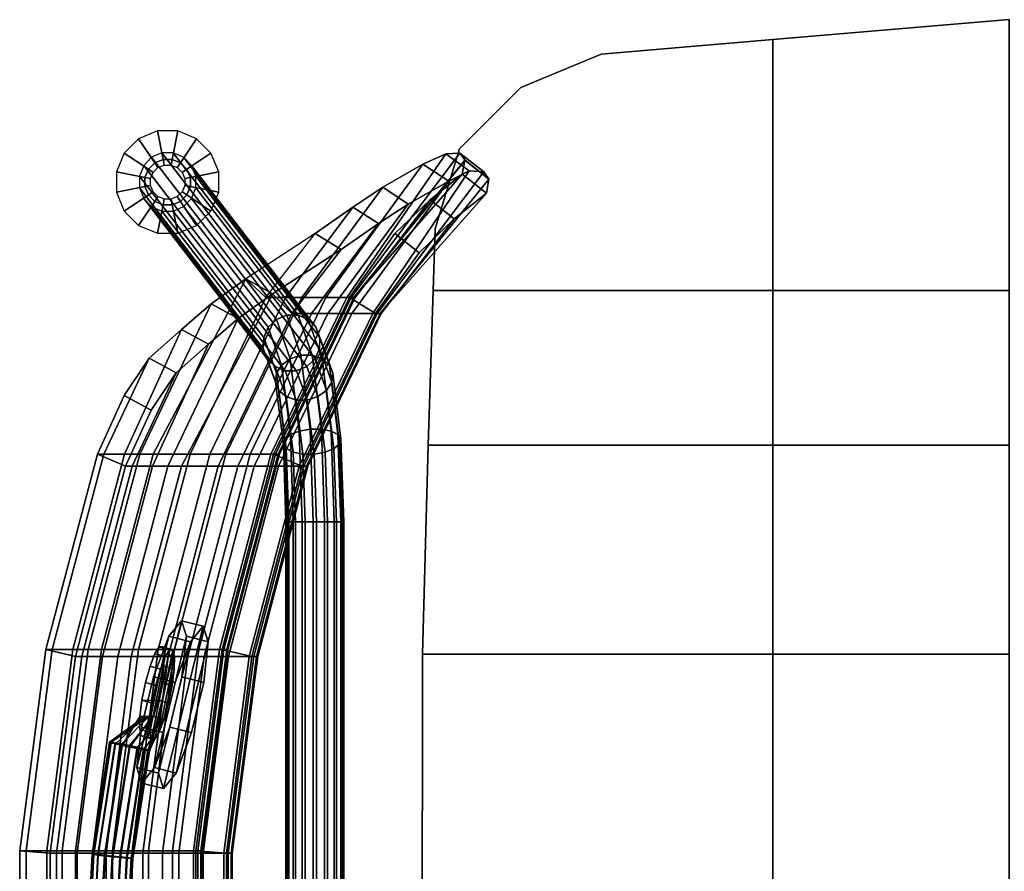
# Model space of a CAD drawing. Units: inches. Extents: x -2 to 206, y -6 to 187.
# Drawn here: x 112 to 123, y 16 to 26 of the extents above; entities that cross this region are included whole.
import ezdxf

# ---------------------------------------------------------------- set-up
doc = ezdxf.new("R2010")
doc.units = ezdxf.units.IN
doc.header["$MEASUREMENT"] = 0
for name, color, linetype in [('SEAT', 5, 'Continuous'), ('SEAT-BACK', 5, 'Continuous'), ('SEAT-BASE', 5, 'Continuous'), ('SEAT-CUP', 5, 'Continuous'), ('SEAT-GLIDE', 5, 'Continuous')]:
    doc.layers.add(name, color=color, linetype=linetype)

# ---------------------------------------------------------------- blocks, each defined once
blk = doc.blocks.new('LLCM_0T')
at = {"layer": 'SEAT'}
for points in [[(0.508, 10.444, 14.663), (0.508, 7.465, 14.363), (-2.092, 7.465, 14.263), (-2.092, 10.224, 14.663)], [(0.508, 7.465, 14.703), (0.508, 10.444, 15.003), (-2.092, 10.224, 15.003), (-2.092, 7.465, 14.603)], [(-2.092, 10.224, 14.663), (-2.092, 10.224, 15.003), (0.508, 10.444, 15.003), (0.508, 10.444, 14.663)], [(-3.979, 10.065, 14.663), (-3.979, 10.065, 15.003), (-2.092, 10.224, 15.003), (-2.092, 10.224, 14.663)], [(-4.861, 9.699, 14.663), (-4.861, 9.699, 15.003), (-3.979, 10.065, 15.003), (-3.979, 10.065, 14.663)], [(-5.536, 9.024, 14.663), (-5.536, 9.024, 15.003), (-4.861, 9.699, 15.003), (-4.861, 9.699, 14.663)], [(-5.802, 8.142, 14.463), (-5.802, 8.142, 14.803), (-5.536, 9.024, 15.003), (-5.536, 9.024, 14.663)], [(-5.825, 7.465, 14.263), (-5.825, 7.465, 14.603), (-5.802, 8.142, 14.803), (-5.802, 8.142, 14.463)], [(-5.882, 5.765, 13.763), (-5.882, 5.765, 14.103), (-5.825, 7.465, 14.603), (-5.825, 7.465, 14.263)], [(-2.092, 5.765, 13.863), (-5.882, 5.765, 13.763), (-5.825, 7.465, 14.263), (-2.092, 7.465, 14.263)], [(-5.882, 5.765, 14.103), (-2.092, 5.765, 14.203), (-2.092, 7.465, 14.603), (-5.825, 7.465, 14.603)], [(0.508, 7.465, 14.703), (-2.092, 7.465, 14.603), (-2.092, 5.765, 14.203), (0.508, 5.765, 14.503)], [(-2.092, 7.465, 14.263), (0.508, 7.465, 14.363), (0.508, 5.765, 14.163), (-2.092, 5.765, 13.863)], [(-5.944, 3.465, 13.313), (-5.944, 3.465, 13.653), (-5.882, 5.765, 14.103), (-5.882, 5.765, 13.763)], [(-2.092, 3.465, 13.313), (-5.944, 3.465, 13.313), (-5.882, 5.765, 13.763), (-2.092, 5.765, 13.863)], [(-5.944, 3.465, 13.653), (-2.092, 3.465, 13.653), (-2.092, 5.765, 14.203), (-5.882, 5.765, 14.103)], [(-2.092, 5.765, 13.863), (0.508, 5.765, 14.163), (0.508, 3.465, 13.963), (-2.092, 3.465, 13.313)], [(0.508, 5.765, 14.503), (-2.092, 5.765, 14.203), (-2.092, 3.465, 13.653), (0.508, 3.465, 14.303)], [(-5.945, 0.015, 13.16), (-5.945, 0.015, 13.5), (-5.944, 3.465, 13.653), (-5.944, 3.465, 13.313)], [(-2.092, 3.465, 13.313), (-2.092, 0.015, 13.163), (-5.945, 0.015, 13.16), (-5.944, 3.465, 13.313)], [(-2.092, 0.015, 13.503), (-2.092, 3.465, 13.653), (-5.944, 3.465, 13.653), (-5.945, 0.015, 13.5)], [(0.508, 3.465, 14.303), (-2.092, 3.465, 13.653), (-2.092, 0.015, 13.503), (0.508, 0.015, 14.103)], [(-2.092, 3.465, 13.313), (0.508, 3.465, 13.963), (0.508, 0.015, 13.793), (-2.092, 0.015, 13.163)]]:
    blk.add_3dface(points, dxfattribs=at)
for points, invisible_edges in [([(-3.979, 10.065, 14.663), (-2.092, 7.465, 14.263), (-2.092, 7.465, 14.263), (-2.092, 10.224, 14.663)], 1), ([(-2.092, 7.465, 14.603), (-3.979, 10.065, 15.003), (-2.092, 10.224, 15.003), (-2.092, 7.465, 14.603)], 1), ([(-2.092, 7.465, 14.263), (-5.536, 9.024, 14.663), (-4.861, 9.699, 14.663), (-3.979, 10.065, 14.663)], 9), ([(-5.536, 9.024, 15.003), (-2.092, 7.465, 14.603), (-3.979, 10.065, 15.003), (-4.861, 9.699, 15.003)], 3), ([(-2.092, 7.465, 14.263), (-5.825, 7.465, 14.263), (-5.802, 8.142, 14.463), (-5.536, 9.024, 14.663)], 8), ([(-5.825, 7.465, 14.603), (-2.092, 7.465, 14.603), (-5.536, 9.024, 15.003), (-5.802, 8.142, 14.803)], 2)]:
    blk.add_3dface(points, dxfattribs=dict(at, invisible_edges=invisible_edges))
at = {"layer": 'SEAT-BACK'}
for points in [[(-5.938, 8.853, 19.175), (-5.686, 8.968, 18.008), (-6.776, 7.388, 17.472), (-7.004, 7.388, 18.955)], [(-5.686, 8.968, 18.008), (-5.532, 8.977, 17.184), (-6.726, 7.388, 16.973), (-6.776, 7.388, 17.472)], [(-5.532, 8.977, 17.184), (-5.474, 8.897, 16.693), (-6.696, 7.388, 16.47), (-6.726, 7.388, 16.973)], [(-5.506, 8.746, 16.22), (-6.696, 7.388, 16.47), (-6.696, 7.388, 16.47), (-5.478, 8.9, 16.692)], [(-5.428, 8.782, 18.145), (-5.686, 8.968, 18.008), (-5.938, 8.853, 19.175), (-5.652, 8.667, 19.181)], [(-5.27, 8.77, 17.232), (-5.532, 8.977, 17.184), (-5.686, 8.968, 18.008), (-5.428, 8.782, 18.145)], [(-5.212, 8.69, 16.74), (-5.474, 8.897, 16.693), (-5.532, 8.977, 17.184), (-5.27, 8.77, 17.232)], [(-5.24, 8.536, 16.268), (-5.506, 8.746, 16.22), (-5.478, 8.9, 16.692), (-5.212, 8.69, 16.74)], [(-7.004, 7.388, 18.955), (-7.271, 7.388, 20.431), (-6.378, 8.601, 20.626), (-5.938, 8.853, 19.175)], [(-6.718, 7.21, 19.007), (-6.49, 7.21, 17.524), (-5.428, 8.782, 18.145), (-5.652, 8.667, 19.181)], [(-5.27, 8.77, 17.232), (-5.428, 8.782, 18.145), (-6.49, 7.21, 17.524), (-6.44, 7.21, 17.025)], [(-5.652, 8.667, 19.181), (-5.938, 8.853, 19.175), (-6.378, 8.601, 20.626), (-6.101, 8.415, 20.677)], [(-5.652, 8.667, 19.181), (-6.101, 8.415, 20.677), (-6.985, 7.21, 20.483), (-6.718, 7.21, 19.007)], [(-5.86, 8.462, 15.788), (-6.683, 7.388, 15.953), (-6.696, 7.388, 16.47), (-5.506, 8.746, 16.22)], [(-6.44, 7.21, 17.025), (-6.41, 7.21, 16.522), (-5.212, 8.69, 16.74), (-5.27, 8.77, 17.232)], [(-6.41, 7.21, 16.522), (-5.24, 8.536, 16.268), (-5.212, 8.69, 16.74), (-6.41, 7.21, 16.522)], [(-5.594, 8.252, 15.836), (-5.86, 8.462, 15.788), (-5.506, 8.746, 16.22), (-5.24, 8.536, 16.268)], [(-6.709, 8.381, 21.704), (-6.378, 8.601, 20.626), (-7.271, 7.388, 20.431), (-7.449, 7.388, 21.54)], [(-6.101, 8.415, 20.677), (-6.378, 8.601, 20.626), (-6.709, 8.381, 21.704), (-6.427, 8.202, 21.756)], [(-6.246, 8.09, 15.513), (-6.747, 7.388, 15.422), (-6.683, 7.388, 15.953), (-5.86, 8.462, 15.788)], [(-6.396, 7.21, 16.005), (-5.594, 8.252, 15.836), (-5.24, 8.536, 16.268), (-6.41, 7.21, 16.522)], [(-5.98, 7.88, 15.561), (-6.246, 8.09, 15.513), (-5.86, 8.462, 15.788), (-5.594, 8.252, 15.836)], [(-7.449, 7.388, 21.54), (-7.667, 7.388, 23.111), (-7.124, 8.09, 23.193), (-6.709, 8.381, 21.704)], [(-7.163, 7.21, 21.592), (-6.985, 7.21, 20.483), (-6.101, 8.415, 20.677), (-6.427, 8.202, 21.756)], [(-6.427, 8.202, 21.756), (-6.709, 8.381, 21.704), (-7.124, 8.09, 23.193), (-6.838, 7.917, 23.246)], [(-6.461, 7.21, 15.474), (-5.98, 7.88, 15.561), (-5.594, 8.252, 15.836), (-6.396, 7.21, 16.005)], [(-6.427, 8.202, 21.756), (-6.838, 7.917, 23.246), (-7.381, 7.21, 23.163), (-7.163, 7.21, 21.592)], [(-6.838, 7.917, 23.246), (-7.124, 8.09, 23.193), (-7.887, 7.593, 25.014), (-7.594, 7.429, 25.065)], [(-7.887, 7.593, 25.014), (-7.667, 7.388, 23.111), (-7.124, 8.09, 23.193), (-7.887, 7.593, 25.014)], [(-6.246, 8.09, 15.513), (-5.98, 7.88, 15.561), (-6.461, 7.21, 15.474), (-6.747, 7.388, 15.422)], [(-7.594, 7.429, 25.065), (-7.381, 7.21, 23.163), (-6.838, 7.917, 23.246), (-7.594, 7.429, 25.065)], [(-8.265, 7.317, 25.626), (-7.887, 7.593, 25.014), (-8.904, 5.665, 24.818), (-9.052, 5.665, 25.299)], [(-7.887, 7.593, 25.014), (-7.667, 7.388, 23.111), (-8.499, 5.665, 22.96), (-8.904, 5.665, 24.818)], [(-7.594, 7.429, 25.065), (-7.887, 7.593, 25.014), (-8.265, 7.317, 25.626), (-7.968, 7.156, 25.68)], [(-7.594, 7.429, 25.065), (-7.968, 7.156, 25.68), (-8.742, 5.534, 25.355), (-8.594, 5.534, 24.874)], [(-8.594, 5.534, 24.874), (-8.189, 5.534, 23.016), (-7.381, 7.21, 23.163), (-7.594, 7.429, 25.065)], [(-8.282, 5.665, 21.39), (-8.499, 5.665, 22.96), (-7.667, 7.388, 23.111), (-7.449, 7.388, 21.54)], [(-7.449, 7.388, 21.54), (-7.271, 7.388, 20.431), (-8.104, 5.665, 20.281), (-8.282, 5.665, 21.39)], [(-7.836, 5.665, 18.805), (-8.104, 5.665, 20.281), (-7.271, 7.388, 20.431), (-7.004, 7.388, 18.955)], [(-7.004, 7.388, 18.955), (-6.776, 7.388, 17.472), (-7.609, 5.665, 17.321), (-7.836, 5.665, 18.805)], [(-6.776, 7.388, 17.472), (-6.726, 7.388, 16.973), (-7.559, 5.665, 16.822), (-7.609, 5.665, 17.321)], [(-6.683, 7.388, 15.953), (-6.747, 7.388, 15.422), (-7.58, 5.665, 15.272), (-7.515, 5.665, 15.803)], [(-6.747, 7.388, 15.422), (-6.461, 7.21, 15.474), (-7.27, 5.534, 15.328), (-7.58, 5.665, 15.272)], [(-6.726, 7.388, 16.973), (-6.696, 7.388, 16.47), (-7.529, 5.665, 16.32), (-7.559, 5.665, 16.822)], [(-6.696, 7.388, 16.47), (-6.683, 7.388, 15.953), (-7.515, 5.665, 15.803), (-7.529, 5.665, 16.32)], [(-8.592, 7.035, 26.031), (-8.265, 7.317, 25.626), (-9.052, 5.665, 25.299), (-9.22, 5.665, 25.777)], [(-7.968, 7.156, 25.68), (-8.265, 7.317, 25.626), (-8.592, 7.035, 26.031), (-8.295, 6.874, 26.084)], [(-7.968, 7.156, 25.68), (-8.295, 6.874, 26.084), (-8.91, 5.534, 25.833), (-8.742, 5.534, 25.355)], [(-7.163, 7.21, 21.592), (-7.381, 7.21, 23.163), (-8.189, 5.534, 23.016), (-7.972, 5.534, 21.446)], [(-7.972, 5.534, 21.446), (-7.794, 5.534, 20.337), (-6.985, 7.21, 20.483), (-7.163, 7.21, 21.592)], [(-6.718, 7.21, 19.007), (-6.985, 7.21, 20.483), (-7.794, 5.534, 20.337), (-7.526, 5.534, 18.861)], [(-7.526, 5.534, 18.861), (-7.299, 5.534, 17.378), (-6.49, 7.21, 17.524), (-6.718, 7.21, 19.007)], [(-6.44, 7.21, 17.025), (-6.49, 7.21, 17.524), (-7.299, 5.534, 17.378), (-7.249, 5.534, 16.878)], [(-7.205, 5.534, 15.859), (-7.27, 5.534, 15.328), (-6.461, 7.21, 15.474), (-6.396, 7.21, 16.005)], [(-7.249, 5.534, 16.878), (-7.219, 5.534, 16.376), (-6.41, 7.21, 16.522), (-6.44, 7.21, 17.025)], [(-6.396, 7.21, 16.005), (-6.41, 7.21, 16.522), (-7.219, 5.534, 16.376), (-7.205, 5.534, 15.859)], [(-8.948, 6.721, 26.324), (-8.592, 7.035, 26.031), (-9.22, 5.665, 25.777), (-9.447, 5.665, 26.337)], [(-8.295, 6.874, 26.084), (-8.592, 7.035, 26.031), (-8.948, 6.721, 26.324), (-8.651, 6.56, 26.377)], [(-8.295, 6.874, 26.084), (-8.651, 6.56, 26.377), (-9.137, 5.534, 26.394), (-8.91, 5.534, 25.833)], [(-9.225, 6.311, 26.467), (-8.948, 6.721, 26.324), (-9.447, 5.665, 26.337), (-9.518, 5.665, 26.507)], [(-8.651, 6.56, 26.377), (-8.948, 6.721, 26.324), (-9.225, 6.311, 26.467), (-8.928, 6.15, 26.521)], [(-8.651, 6.56, 26.377), (-8.928, 6.15, 26.521), (-9.208, 5.534, 26.564), (-9.137, 5.534, 26.394)], [(-8.928, 6.15, 26.521), (-9.225, 6.311, 26.467), (-9.518, 5.665, 26.507), (-9.208, 5.534, 26.564)], [(-9.518, 5.665, 26.507), (-9.447, 5.665, 26.337), (-10.014, 3.517, 26.36), (-10.085, 3.517, 26.53)], [(-9.208, 5.534, 26.564), (-9.518, 5.665, 26.507), (-10.085, 3.517, 26.53), (-9.759, 3.438, 26.589)], [(-9.447, 5.665, 26.337), (-9.22, 5.665, 25.777), (-9.787, 3.517, 25.674), (-10.014, 3.517, 26.36)], [(-9.22, 5.665, 25.777), (-9.052, 5.665, 25.299), (-9.619, 3.517, 25.196), (-9.787, 3.517, 25.674)], [(-9.052, 5.665, 25.299), (-8.904, 5.665, 24.818), (-9.471, 3.517, 24.715), (-9.619, 3.517, 25.196)], [(-8.904, 5.665, 24.818), (-8.499, 5.665, 22.96), (-9.066, 3.517, 22.858), (-9.471, 3.517, 24.715)], [(-8.849, 3.517, 21.287), (-9.066, 3.517, 22.858), (-8.499, 5.665, 22.96), (-8.282, 5.665, 21.39)], [(-8.282, 5.665, 21.39), (-8.104, 5.665, 20.281), (-8.67, 3.517, 20.178), (-8.849, 3.517, 21.287)], [(-8.403, 3.517, 18.702), (-8.67, 3.517, 20.178), (-8.104, 5.665, 20.281), (-7.836, 5.665, 18.805)], [(-7.836, 5.665, 18.805), (-7.609, 5.665, 17.321), (-8.175, 3.517, 17.219), (-8.403, 3.517, 18.702)], [(-7.609, 5.665, 17.321), (-7.559, 5.665, 16.822), (-8.126, 3.517, 16.72), (-8.175, 3.517, 17.219)], [(-7.515, 5.665, 15.803), (-7.58, 5.665, 15.272), (-8.147, 3.517, 15.169), (-8.082, 3.517, 15.7)], [(-7.58, 5.665, 15.272), (-7.27, 5.534, 15.328), (-7.82, 3.438, 15.228), (-8.147, 3.517, 15.169)], [(-7.559, 5.665, 16.822), (-7.529, 5.665, 16.32), (-8.096, 3.517, 16.217), (-8.126, 3.517, 16.72)], [(-7.529, 5.665, 16.32), (-7.515, 5.665, 15.803), (-8.082, 3.517, 15.7), (-8.096, 3.517, 16.217)], [(-9.137, 5.534, 26.394), (-9.208, 5.534, 26.564), (-9.759, 3.438, 26.589), (-9.687, 3.438, 26.419)], [(-8.91, 5.534, 25.833), (-9.137, 5.534, 26.394), (-9.687, 3.438, 26.419), (-9.461, 3.438, 25.733)], [(-8.742, 5.534, 25.355), (-8.91, 5.534, 25.833), (-9.461, 3.438, 25.733), (-9.293, 3.438, 25.255)], [(-8.594, 5.534, 24.874), (-8.742, 5.534, 25.355), (-9.293, 3.438, 25.255), (-9.145, 3.438, 24.774)], [(-9.145, 3.438, 24.774), (-8.74, 3.438, 22.917), (-8.189, 5.534, 23.016), (-8.594, 5.534, 24.874)], [(-7.972, 5.534, 21.446), (-8.189, 5.534, 23.016), (-8.74, 3.438, 22.917), (-8.522, 3.438, 21.346)], [(-8.522, 3.438, 21.346), (-8.344, 3.438, 20.237), (-7.794, 5.534, 20.337), (-7.972, 5.534, 21.446)], [(-7.526, 5.534, 18.861), (-7.794, 5.534, 20.337), (-8.344, 3.438, 20.237), (-8.077, 3.438, 18.761)], [(-8.077, 3.438, 18.761), (-7.849, 3.438, 17.278), (-7.299, 5.534, 17.378), (-7.526, 5.534, 18.861)], [(-7.249, 5.534, 16.878), (-7.299, 5.534, 17.378), (-7.849, 3.438, 17.278), (-7.799, 3.438, 16.779)], [(-7.755, 3.438, 15.759), (-7.82, 3.438, 15.228), (-7.27, 5.534, 15.328), (-7.205, 5.534, 15.859)], [(-7.799, 3.438, 16.779), (-7.769, 3.438, 16.276), (-7.219, 5.534, 16.376), (-7.249, 5.534, 16.878)], [(-7.205, 5.534, 15.859), (-7.219, 5.534, 16.376), (-7.769, 3.438, 16.276), (-7.755, 3.438, 15.759)], [(-10.085, 3.517, 26.53), (-10.014, 3.517, 26.36), (-10.301, 1.302, 26.37), (-10.372, 1.302, 26.54)], [(-9.759, 3.438, 26.589), (-10.085, 3.517, 26.53), (-10.372, 1.302, 26.54), (-10.037, 1.275, 26.601)], [(-10.014, 3.517, 26.36), (-9.787, 3.517, 25.674), (-10.074, 1.302, 25.622), (-10.301, 1.302, 26.37)], [(-9.787, 3.517, 25.674), (-9.619, 3.517, 25.196), (-9.906, 1.302, 25.144), (-10.074, 1.302, 25.622)], [(-9.619, 3.517, 25.196), (-9.471, 3.517, 24.715), (-9.758, 1.302, 24.663), (-9.906, 1.302, 25.144)], [(-9.471, 3.517, 24.715), (-9.066, 3.517, 22.858), (-9.353, 1.302, 22.806), (-9.758, 1.302, 24.663)], [(-9.135, 1.302, 21.235), (-9.353, 1.302, 22.806), (-9.066, 3.517, 22.858), (-8.849, 3.517, 21.287)], [(-8.849, 3.517, 21.287), (-8.67, 3.517, 20.178), (-8.957, 1.302, 20.126), (-9.135, 1.302, 21.235)], [(-8.69, 1.302, 18.65), (-8.957, 1.302, 20.126), (-8.67, 3.517, 20.178), (-8.403, 3.517, 18.702)], [(-8.403, 3.517, 18.702), (-8.175, 3.517, 17.219), (-8.462, 1.302, 17.167), (-8.69, 1.302, 18.65)], [(-8.175, 3.517, 17.219), (-8.126, 3.517, 16.72), (-8.413, 1.302, 16.668), (-8.462, 1.302, 17.167)], [(-8.082, 3.517, 15.7), (-8.147, 3.517, 15.169), (-8.434, 1.302, 15.117), (-8.369, 1.302, 15.648)], [(-8.147, 3.517, 15.169), (-7.82, 3.438, 15.228), (-8.099, 1.275, 15.178), (-8.434, 1.302, 15.117)], [(-8.126, 3.517, 16.72), (-8.096, 3.517, 16.217), (-8.382, 1.302, 16.165), (-8.413, 1.302, 16.668)], [(-8.096, 3.517, 16.217), (-8.082, 3.517, 15.7), (-8.369, 1.302, 15.648), (-8.382, 1.302, 16.165)], [(-9.687, 3.438, 26.419), (-9.759, 3.438, 26.589), (-10.037, 1.275, 26.601), (-9.966, 1.275, 26.431)], [(-9.461, 3.438, 25.733), (-9.687, 3.438, 26.419), (-9.966, 1.275, 26.431), (-9.739, 1.275, 25.683)], [(-9.293, 3.438, 25.255), (-9.461, 3.438, 25.733), (-9.739, 1.275, 25.683), (-9.571, 1.275, 25.205)], [(-9.145, 3.438, 24.774), (-9.293, 3.438, 25.255), (-9.571, 1.275, 25.205), (-9.423, 1.275, 24.724)], [(-9.423, 1.275, 24.724), (-9.018, 1.275, 22.866), (-8.74, 3.438, 22.917), (-9.145, 3.438, 24.774)], [(-8.522, 3.438, 21.346), (-8.74, 3.438, 22.917), (-9.018, 1.275, 22.866), (-8.801, 1.275, 21.296)], [(-8.801, 1.275, 21.296), (-8.623, 1.275, 20.187), (-8.344, 3.438, 20.237), (-8.522, 3.438, 21.346)], [(-8.077, 3.438, 18.761), (-8.344, 3.438, 20.237), (-8.623, 1.275, 20.187), (-8.355, 1.275, 18.711)], [(-8.355, 1.275, 18.711), (-8.128, 1.275, 17.228), (-7.849, 3.438, 17.278), (-8.077, 3.438, 18.761)], [(-7.799, 3.438, 16.779), (-7.849, 3.438, 17.278), (-8.128, 1.275, 17.228), (-8.078, 1.275, 16.728)], [(-8.034, 1.275, 15.709), (-8.099, 1.275, 15.178), (-7.82, 3.438, 15.228), (-7.755, 3.438, 15.759)], [(-8.078, 1.275, 16.728), (-8.048, 1.275, 16.226), (-7.769, 3.438, 16.276), (-7.799, 3.438, 16.779)], [(-7.755, 3.438, 15.759), (-7.769, 3.438, 16.276), (-8.048, 1.275, 16.226), (-8.034, 1.275, 15.709)], [(-10.372, 1.302, 26.54), (-10.301, 1.302, 26.37), (-10.301, -1.312, 26.37), (-10.372, -1.312, 26.54)], [(-10.037, 1.275, 26.601), (-10.372, 1.302, 26.54), (-10.372, -1.312, 26.54), (-10.037, -1.285, 26.601)], [(-10.301, 1.302, 26.37), (-10.074, 1.302, 25.622), (-10.074, -1.312, 25.622), (-10.301, -1.312, 26.37)], [(-10.074, 1.302, 25.622), (-9.906, 1.302, 25.144), (-9.906, -1.312, 25.144), (-10.074, -1.312, 25.622)], [(-9.906, 1.302, 25.144), (-9.758, 1.302, 24.663), (-9.758, -1.312, 24.663), (-9.906, -1.312, 25.144)], [(-9.758, 1.302, 24.663), (-9.353, 1.302, 22.806), (-9.353, -1.312, 22.806), (-9.758, -1.312, 24.663)], [(-9.135, -1.312, 21.235), (-9.353, -1.312, 22.806), (-9.353, 1.302, 22.806), (-9.135, 1.302, 21.235)], [(-9.135, 1.302, 21.235), (-8.957, 1.302, 20.126), (-8.957, -1.312, 20.126), (-9.135, -1.312, 21.235)], [(-8.69, -1.312, 18.65), (-8.957, -1.312, 20.126), (-8.957, 1.302, 20.126), (-8.69, 1.302, 18.65)], [(-8.69, 1.302, 18.65), (-8.462, 1.302, 17.167), (-8.462, -1.312, 17.167), (-8.69, -1.312, 18.65)], [(-8.462, 1.302, 17.167), (-8.413, 1.302, 16.668), (-8.413, -1.312, 16.668), (-8.462, -1.312, 17.167)], [(-8.434, 1.302, 15.117), (-8.099, 1.275, 15.178), (-8.099, -1.285, 15.178), (-8.434, -1.312, 15.117)], [(-8.369, 1.302, 15.648), (-8.434, 1.302, 15.117), (-8.434, -1.312, 15.117), (-8.369, -1.312, 15.648)], [(-8.413, 1.302, 16.668), (-8.382, 1.302, 16.165), (-8.382, -1.312, 16.165), (-8.413, -1.312, 16.668)], [(-8.382, 1.302, 16.165), (-8.369, 1.302, 15.648), (-8.369, -1.312, 15.648), (-8.382, -1.312, 16.165)], [(-9.966, 1.275, 26.431), (-10.037, 1.275, 26.601), (-10.037, -1.285, 26.601), (-9.966, -1.285, 26.431)], [(-9.739, 1.275, 25.683), (-9.966, 1.275, 26.431), (-9.966, -1.285, 26.431), (-9.739, -1.285, 25.683)], [(-9.571, 1.275, 25.205), (-9.739, 1.275, 25.683), (-9.739, -1.285, 25.683), (-9.571, -1.285, 25.205)], [(-9.423, 1.275, 24.724), (-9.571, 1.275, 25.205), (-9.571, -1.285, 25.205), (-9.423, -1.285, 24.724)], [(-9.423, -1.285, 24.724), (-9.018, -1.285, 22.866), (-9.018, 1.275, 22.866), (-9.423, 1.275, 24.724)], [(-8.801, 1.275, 21.296), (-9.018, 1.275, 22.866), (-9.018, -1.285, 22.866), (-8.801, -1.285, 21.296)], [(-8.801, -1.285, 21.296), (-8.623, -1.285, 20.187), (-8.623, 1.275, 20.187), (-8.801, 1.275, 21.296)], [(-8.355, 1.275, 18.711), (-8.623, 1.275, 20.187), (-8.623, -1.285, 20.187), (-8.355, -1.285, 18.711)], [(-8.355, -1.285, 18.711), (-8.128, -1.285, 17.228), (-8.128, 1.275, 17.228), (-8.355, 1.275, 18.711)], [(-8.078, 1.275, 16.728), (-8.128, 1.275, 17.228), (-8.128, -1.285, 17.228), (-8.078, -1.285, 16.728)], [(-8.034, -1.285, 15.709), (-8.099, -1.285, 15.178), (-8.099, 1.275, 15.178), (-8.034, 1.275, 15.709)], [(-8.078, -1.285, 16.728), (-8.048, -1.285, 16.226), (-8.048, 1.275, 16.226), (-8.078, 1.275, 16.728)], [(-8.034, 1.275, 15.709), (-8.048, 1.275, 16.226), (-8.048, -1.285, 16.226), (-8.034, -1.285, 15.709)]]:
    blk.add_3dface(points, dxfattribs=at)
at = {"layer": 'SEAT-BASE'}
for points in [[(-7.549, 7.146, 8.527), (-8.921, 8.93, 0.291), (-9.008, 8.838, 0.304), (-7.639, 7.06, 8.521)], [(-7.434, 7.192, 8.521), (-8.808, 8.978, 0.275), (-8.921, 8.93, 0.291), (-7.549, 7.146, 8.527)], [(-7.311, 7.192, 8.504), (-8.684, 8.978, 0.258), (-8.808, 8.978, 0.275), (-7.434, 7.192, 8.521)], [(-7.199, 7.146, 8.478), (-8.571, 8.93, 0.242), (-8.684, 8.978, 0.258), (-7.311, 7.192, 8.504)], [(-7.114, 7.06, 8.448), (-8.484, 8.838, 0.231), (-8.571, 8.93, 0.242), (-7.199, 7.146, 8.478)], [(-7.639, 7.06, 8.521), (-9.008, 8.838, 0.304), (-9.055, 8.723, 0.31), (-7.689, 6.948, 8.504)], [(-7.07, 6.948, 8.417), (-8.437, 8.723, 0.223), (-8.484, 8.838, 0.231), (-7.114, 7.06, 8.448)], [(-7.689, 6.948, 8.504), (-9.055, 8.723, 0.31), (-9.055, 8.594, 0.31), (-7.693, 6.826, 8.479)], [(-7.074, 6.826, 8.392), (-8.437, 8.594, 0.223), (-8.437, 8.723, 0.223), (-7.07, 6.948, 8.417)], [(-7.693, 6.826, 8.479), (-9.055, 8.594, 0.31), (-9.008, 8.477, 0.303), (-7.649, 6.714, 8.448)], [(-7.124, 6.714, 8.375), (-8.484, 8.477, 0.23), (-8.437, 8.594, 0.223), (-7.074, 6.826, 8.392)], [(-7.649, 6.714, 8.448), (-9.008, 8.477, 0.303), (-8.921, 8.387, 0.292), (-7.564, 6.628, 8.418)], [(-7.214, 6.628, 8.369), (-8.571, 8.387, 0.243), (-8.484, 8.477, 0.23), (-7.124, 6.714, 8.375)], [(-7.564, 6.628, 8.418), (-8.921, 8.387, 0.292), (-8.808, 8.338, 0.275), (-7.452, 6.581, 8.392)], [(-7.452, 6.581, 8.392), (-8.808, 8.338, 0.275), (-8.684, 8.338, 0.258), (-7.329, 6.581, 8.375)], [(-7.329, 6.581, 8.375), (-8.684, 8.338, 0.258), (-8.571, 8.387, 0.243), (-7.214, 6.628, 8.369)], [(-7.398, 6.714, 9.449), (-7.549, 7.146, 8.527), (-7.639, 7.06, 8.521), (-7.492, 6.645, 9.407)], [(-7.28, 6.752, 9.462), (-7.434, 7.192, 8.521), (-7.549, 7.146, 8.527), (-7.398, 6.714, 9.449)], [(-7.157, 6.752, 9.444), (-7.311, 7.192, 8.504), (-7.434, 7.192, 8.521), (-7.28, 6.752, 9.462)], [(-7.047, 6.714, 9.399), (-7.199, 7.146, 8.478), (-7.311, 7.192, 8.504), (-7.157, 6.752, 9.444)], [(-6.967, 6.645, 9.334), (-7.114, 7.06, 8.448), (-7.199, 7.146, 8.478), (-7.047, 6.714, 9.399)], [(-7.492, 6.645, 9.407), (-7.639, 7.06, 8.521), (-7.689, 6.948, 8.504), (-7.549, 6.555, 9.344)], [(-6.93, 6.555, 9.257), (-7.07, 6.948, 8.417), (-7.114, 7.06, 8.448), (-6.967, 6.645, 9.334)], [(-7.549, 6.555, 9.344), (-7.689, 6.948, 8.504), (-7.693, 6.826, 8.479), (-7.56, 6.457, 9.268)], [(-6.941, 6.457, 9.181), (-7.074, 6.826, 8.392), (-7.07, 6.948, 8.417), (-6.93, 6.555, 9.257)], [(-7.56, 6.457, 9.268), (-7.693, 6.826, 8.479), (-7.649, 6.714, 8.448), (-7.522, 6.366, 9.191)], [(-6.998, 6.366, 9.118), (-7.124, 6.714, 8.375), (-7.074, 6.826, 8.392), (-6.941, 6.457, 9.181)], [(-7.522, 6.366, 9.191), (-7.649, 6.714, 8.448), (-7.564, 6.628, 8.418), (-7.443, 6.297, 9.126)], [(-7.298, 5.919, 10.09), (-7.398, 6.714, 9.449), (-7.492, 6.645, 9.407), (-7.396, 5.88, 10.024)], [(-7.179, 5.94, 10.116), (-7.28, 6.752, 9.462), (-7.398, 6.714, 9.449), (-7.298, 5.919, 10.09)], [(-7.055, 5.94, 10.099), (-7.157, 6.752, 9.444), (-7.28, 6.752, 9.462), (-7.179, 5.94, 10.116)], [(-7.092, 6.297, 9.076), (-7.214, 6.628, 8.369), (-7.124, 6.714, 8.375), (-6.998, 6.366, 9.118)], [(-6.948, 5.919, 10.04), (-7.047, 6.714, 9.399), (-7.157, 6.752, 9.444), (-7.055, 5.94, 10.099)], [(-6.872, 5.88, 9.95), (-6.967, 6.645, 9.334), (-7.047, 6.714, 9.399), (-6.948, 5.919, 10.04)], [(-7.443, 6.297, 9.126), (-7.564, 6.628, 8.418), (-7.452, 6.581, 8.392), (-7.333, 6.259, 9.081)], [(-7.396, 5.88, 10.024), (-7.492, 6.645, 9.407), (-7.549, 6.555, 9.344), (-7.458, 5.83, 9.928)], [(-7.21, 6.259, 9.063), (-7.329, 6.581, 8.375), (-7.214, 6.628, 8.369), (-7.092, 6.297, 9.076)], [(-6.839, 5.83, 9.841), (-6.93, 6.555, 9.257), (-6.967, 6.645, 9.334), (-6.872, 5.88, 9.95)], [(-7.458, 5.83, 9.928), (-7.549, 6.555, 9.344), (-7.56, 6.457, 9.268), (-7.473, 5.775, 9.817)], [(-7.333, 6.259, 9.081), (-7.452, 6.581, 8.392), (-7.329, 6.581, 8.375), (-7.21, 6.259, 9.063)], [(-6.854, 5.775, 9.73), (-6.941, 6.457, 9.181), (-6.93, 6.555, 9.257), (-6.839, 5.83, 9.841)], [(-7.473, 5.775, 9.817), (-7.56, 6.457, 9.268), (-7.522, 6.366, 9.191), (-7.441, 5.725, 9.709)], [(-6.916, 5.725, 9.635), (-6.998, 6.366, 9.118), (-6.941, 6.457, 9.181), (-6.854, 5.775, 9.73)], [(-7.441, 5.725, 9.709), (-7.522, 6.366, 9.191), (-7.443, 6.297, 9.126), (-7.365, 5.686, 9.618)], [(-7.365, 5.686, 9.618), (-7.443, 6.297, 9.126), (-7.333, 6.259, 9.081), (-7.257, 5.666, 9.56)], [(-7.134, 5.666, 9.542), (-7.21, 6.259, 9.063), (-7.092, 6.297, 9.076), (-7.014, 5.686, 9.569)], [(-7.014, 5.686, 9.569), (-7.092, 6.297, 9.076), (-6.998, 6.366, 9.118), (-6.916, 5.725, 9.635)], [(-7.257, 5.666, 9.56), (-7.333, 6.259, 9.081), (-7.21, 6.259, 9.063), (-7.134, 5.666, 9.542)], [(-7.365, 4.92, 10.245), (-7.396, 5.88, 10.024), (-7.458, 5.83, 9.928), (-7.428, 4.92, 10.138)], [(-7.266, 4.92, 10.32), (-7.298, 5.919, 10.09), (-7.396, 5.88, 10.024), (-7.365, 4.92, 10.245)], [(-7.145, 4.92, 10.351), (-7.179, 5.94, 10.116), (-7.298, 5.919, 10.09), (-7.266, 4.92, 10.32)], [(-7.022, 4.92, 10.334), (-7.055, 5.94, 10.099), (-7.179, 5.94, 10.116), (-7.145, 4.92, 10.351)], [(-6.915, 4.92, 10.271), (-6.948, 5.919, 10.04), (-7.055, 5.94, 10.099), (-7.022, 4.92, 10.334)], [(-6.84, 4.92, 10.172), (-6.872, 5.88, 9.95), (-6.948, 5.919, 10.04), (-6.915, 4.92, 10.271)], [(-6.809, 4.92, 10.051), (-6.839, 5.83, 9.841), (-6.872, 5.88, 9.95), (-6.84, 4.92, 10.172)], [(-7.428, 4.92, 10.138), (-7.458, 5.83, 9.928), (-7.473, 5.775, 9.817), (-7.446, 4.92, 10.015)], [(-7.446, 4.92, 10.015), (-7.473, 5.775, 9.817), (-7.441, 5.725, 9.709), (-7.414, 4.92, 9.895)], [(-6.89, 4.92, 9.821), (-6.916, 5.725, 9.635), (-6.854, 5.775, 9.73), (-6.827, 4.92, 9.928)], [(-6.827, 4.92, 9.928), (-6.854, 5.775, 9.73), (-6.839, 5.83, 9.841), (-6.809, 4.92, 10.051)], [(-7.414, 4.92, 9.895), (-7.441, 5.725, 9.709), (-7.365, 5.686, 9.618), (-7.34, 4.92, 9.796)], [(-7.34, 4.92, 9.796), (-7.365, 5.686, 9.618), (-7.257, 5.666, 9.56), (-7.232, 4.92, 9.733)], [(-7.232, 4.92, 9.733), (-7.257, 5.666, 9.56), (-7.134, 5.666, 9.542), (-7.109, 4.92, 9.715)], [(-7.109, 4.92, 9.715), (-7.134, 5.666, 9.542), (-7.014, 5.686, 9.569), (-6.989, 4.92, 9.746)], [(-6.989, 4.92, 9.746), (-7.014, 5.686, 9.569), (-6.916, 5.725, 9.635), (-6.89, 4.92, 9.821)], [(-7.428, -4.89, 10.138), (-7.428, 4.92, 10.138), (-7.446, 4.92, 10.015), (-7.446, -4.89, 10.015)], [(-7.446, -4.89, 10.015), (-7.446, 4.92, 10.015), (-7.414, 4.92, 9.895), (-7.414, -4.89, 9.895)], [(-7.365, -4.89, 10.245), (-7.365, 4.92, 10.245), (-7.428, 4.92, 10.138), (-7.428, -4.89, 10.138)], [(-7.414, -4.89, 9.895), (-7.414, 4.92, 9.895), (-7.34, 4.92, 9.796), (-7.34, -4.89, 9.796)], [(-7.266, -4.89, 10.32), (-7.266, 4.92, 10.32), (-7.365, 4.92, 10.245), (-7.365, -4.89, 10.245)], [(-7.34, -4.89, 9.796), (-7.34, 4.92, 9.796), (-7.232, 4.92, 9.733), (-7.232, -4.89, 9.733)], [(-7.145, -4.89, 10.351), (-7.145, 4.92, 10.351), (-7.266, 4.92, 10.32), (-7.266, -4.89, 10.32)], [(-7.232, -4.89, 9.733), (-7.232, 4.92, 9.733), (-7.109, 4.92, 9.715), (-7.109, -4.89, 9.715)], [(-7.022, -4.89, 10.334), (-7.022, 4.92, 10.334), (-7.145, 4.92, 10.351), (-7.145, -4.89, 10.351)], [(-7.109, -4.89, 9.715), (-7.109, 4.92, 9.715), (-6.989, 4.92, 9.746), (-6.989, -4.89, 9.746)], [(-6.915, -4.89, 10.271), (-6.915, 4.92, 10.271), (-7.022, 4.92, 10.334), (-7.022, -4.89, 10.334)], [(-6.989, -4.89, 9.746), (-6.989, 4.92, 9.746), (-6.89, 4.92, 9.821), (-6.89, -4.89, 9.821)], [(-6.84, -4.89, 10.172), (-6.84, 4.92, 10.172), (-6.915, 4.92, 10.271), (-6.915, -4.89, 10.271)], [(-6.89, -4.89, 9.821), (-6.89, 4.92, 9.821), (-6.827, 4.92, 9.928), (-6.827, -4.89, 9.928)], [(-6.809, -4.89, 10.051), (-6.809, 4.92, 10.051), (-6.84, 4.92, 10.172), (-6.84, -4.89, 10.172)], [(-6.827, -4.89, 9.928), (-6.827, 4.92, 9.928), (-6.809, 4.92, 10.051), (-6.809, -4.89, 10.051)], [(-8.922, 2.534, 20.18), (-8.724, 3.513, 20.216), (-8.772, 3.439, 20.394), (-8.94, 2.608, 20.364)], [(-8.772, 3.439, 20.394), (-8.886, 3.472, 20.373), (-8.939, 3.334, 20.507), (-8.825, 3.301, 20.527)], [(-8.887, 2.534, 19.984), (-8.689, 3.513, 20.02), (-8.724, 3.513, 20.216), (-8.922, 2.534, 20.18)], [(-8.839, 2.608, 19.806), (-8.671, 3.439, 19.837), (-8.689, 3.513, 20.02), (-8.887, 2.534, 19.984)], [(-8.724, 3.513, 20.216), (-8.838, 3.546, 20.195), (-8.886, 3.472, 20.373), (-8.772, 3.439, 20.394)], [(-8.689, 3.513, 20.02), (-8.803, 3.546, 19.999), (-8.838, 3.546, 20.195), (-8.724, 3.513, 20.216)], [(-8.671, 3.439, 19.837), (-8.785, 3.472, 19.816), (-8.803, 3.546, 19.999), (-8.689, 3.513, 20.02)], [(-8.674, 3.301, 19.693), (-8.788, 3.334, 19.673), (-8.785, 3.472, 19.816), (-8.671, 3.439, 19.837)], [(-8.94, 2.608, 20.364), (-8.772, 3.439, 20.394), (-8.825, 3.301, 20.527), (-8.937, 2.746, 20.507)], [(-8.786, 2.746, 19.673), (-8.674, 3.301, 19.693), (-8.671, 3.439, 19.837), (-8.839, 2.608, 19.806)], [(-8.825, 3.301, 20.527), (-8.939, 3.334, 20.507), (-8.989, 3.154, 20.575), (-8.875, 3.121, 20.596)], [(-8.937, 2.746, 20.507), (-8.825, 3.301, 20.527), (-8.875, 3.121, 20.596), (-8.914, 2.926, 20.588)], [(-8.697, 3.121, 19.612), (-8.81, 3.154, 19.591), (-8.788, 3.334, 19.673), (-8.674, 3.301, 19.693)], [(-8.736, 2.926, 19.604), (-8.697, 3.121, 19.612), (-8.674, 3.301, 19.693), (-8.786, 2.746, 19.673)], [(-8.875, 3.121, 20.596), (-8.989, 3.154, 20.575), (-9.028, 2.959, 20.568), (-8.914, 2.926, 20.588)], [(-8.736, 2.926, 19.604), (-8.85, 2.959, 19.584), (-8.81, 3.154, 19.591), (-8.697, 3.121, 19.612)], [(-9.028, 2.959, 20.568), (-8.85, 2.959, 19.584), (-8.9, 2.779, 19.652), (-9.051, 2.779, 20.486)], [(-8.914, 2.926, 20.588), (-9.028, 2.959, 20.568), (-9.051, 2.779, 20.486), (-8.937, 2.746, 20.507)], [(-8.786, 2.746, 19.673), (-8.9, 2.779, 19.652), (-8.85, 2.959, 19.584), (-8.736, 2.926, 19.604)], [(-9.368, 2.497, 19.954), (-9.383, 2.497, 20.04), (-8.997, 2.779, 20.192), (-8.952, 2.779, 19.941)], [(-9.317, 2.477, 20.197), (-8.997, 2.779, 20.192), (-9.383, 2.497, 20.04), (-9.365, 2.49, 20.125)], [(-9.25, 2.477, 19.83), (-9.321, 2.49, 19.88), (-9.368, 2.497, 19.954), (-8.952, 2.779, 19.941)], [(-8.997, 2.779, 20.192), (-9.317, 2.477, 20.197), (-9.245, 2.461, 20.244), (-9.051, 2.779, 20.486)], [(-9.25, 2.477, 19.83), (-8.952, 2.779, 19.941), (-8.9, 2.779, 19.652), (-9.166, 2.461, 19.811)], [(-9.245, 2.461, 20.244), (-9.161, 2.442, 20.259), (-8.937, 2.746, 20.507), (-9.051, 2.779, 20.486)], [(-9.166, 2.461, 19.811), (-8.9, 2.779, 19.652), (-8.786, 2.746, 19.673), (-9.082, 2.442, 19.826)], [(-9.077, 2.426, 20.24), (-8.94, 2.608, 20.364), (-8.937, 2.746, 20.507), (-9.161, 2.442, 20.259)], [(-9.082, 2.442, 19.826), (-8.786, 2.746, 19.673), (-8.839, 2.608, 19.806), (-9.01, 2.426, 19.873)], [(-8.937, 2.746, 20.507), (-9.051, 2.779, 20.486), (-9.053, 2.641, 20.343), (-8.94, 2.608, 20.364)], [(-8.839, 2.608, 19.806), (-8.953, 2.641, 19.786), (-8.9, 2.779, 19.652), (-8.786, 2.746, 19.673)], [(-9.006, 2.413, 20.19), (-8.922, 2.534, 20.18), (-8.94, 2.608, 20.364), (-9.077, 2.426, 20.24)], [(-8.94, 2.608, 20.364), (-9.053, 2.641, 20.343), (-9.036, 2.567, 20.159), (-8.922, 2.534, 20.18)], [(-9.01, 2.426, 19.873), (-8.839, 2.608, 19.806), (-8.887, 2.534, 19.984), (-8.962, 2.413, 19.945)], [(-8.887, 2.534, 19.984), (-9, 2.567, 19.964), (-8.953, 2.641, 19.786), (-8.839, 2.608, 19.806)], [(-9.383, 2.497, 20.04), (-9.575, 1.263, 20.005), (-9.557, 1.259, 20.091), (-9.365, 2.49, 20.125)], [(-9.368, 2.497, 19.954), (-9.56, 1.263, 19.919), (-9.575, 1.263, 20.005), (-9.383, 2.497, 20.04)], [(-9.321, 2.49, 19.88), (-9.513, 1.259, 19.845), (-9.56, 1.263, 19.919), (-9.368, 2.497, 19.954)], [(-9.365, 2.49, 20.125), (-9.557, 1.259, 20.091), (-9.508, 1.253, 20.162), (-9.317, 2.477, 20.197)], [(-9.25, 2.477, 19.83), (-9.441, 1.253, 19.795), (-9.513, 1.259, 19.845), (-9.321, 2.49, 19.88)], [(-8.922, 2.534, 20.18), (-9.036, 2.567, 20.159), (-9, 2.567, 19.964), (-8.887, 2.534, 19.984)], [(-8.96, 2.406, 20.117), (-8.922, 2.534, 20.18), (-8.922, 2.534, 20.18), (-9.006, 2.413, 20.19)], [(-8.962, 2.413, 19.945), (-8.887, 2.534, 19.984), (-8.887, 2.534, 19.984), (-8.944, 2.406, 20.03)], [(-8.944, 2.406, 20.03), (-8.887, 2.534, 19.984), (-8.922, 2.534, 20.18), (-8.96, 2.406, 20.117)], [(-9.317, 2.477, 20.197), (-9.508, 1.253, 20.162), (-9.434, 1.244, 20.21), (-9.245, 2.461, 20.244)], [(-9.166, 2.461, 19.811), (-9.356, 1.244, 19.777), (-9.441, 1.253, 19.795), (-9.25, 2.477, 19.83)], [(-9.245, 2.461, 20.244), (-9.434, 1.244, 20.21), (-9.349, 1.235, 20.225), (-9.161, 2.442, 20.259)], [(-9.082, 2.442, 19.826), (-9.27, 1.235, 19.792), (-9.356, 1.244, 19.777), (-9.166, 2.461, 19.811)], [(-9.161, 2.442, 20.259), (-9.349, 1.235, 20.225), (-9.264, 1.227, 20.207), (-9.077, 2.426, 20.24)], [(-9.01, 2.426, 19.873), (-9.197, 1.227, 19.84), (-9.27, 1.235, 19.792), (-9.082, 2.442, 19.826)], [(-9.077, 2.426, 20.24), (-9.264, 1.227, 20.207), (-9.192, 1.22, 20.157), (-9.006, 2.413, 20.19)], [(-8.962, 2.413, 19.945), (-9.148, 1.22, 19.911), (-9.197, 1.227, 19.84), (-9.01, 2.426, 19.873)], [(-9.006, 2.413, 20.19), (-9.192, 1.22, 20.157), (-9.145, 1.217, 20.083), (-8.96, 2.406, 20.117)], [(-8.944, 2.406, 20.03), (-9.129, 1.217, 19.997), (-9.148, 1.22, 19.911), (-8.962, 2.413, 19.945)], [(-8.96, 2.406, 20.117), (-9.145, 1.217, 20.083), (-9.129, 1.217, 19.997), (-8.944, 2.406, 20.03)], [(-9.575, 1.263, 20.005), (-9.64, 0.015, 19.993), (-9.621, 0.015, 20.079), (-9.557, 1.259, 20.091)], [(-9.56, 1.263, 19.919), (-9.624, 0.015, 19.907), (-9.64, 0.015, 19.993), (-9.575, 1.263, 20.005)], [(-9.513, 1.259, 19.845), (-9.577, 0.015, 19.834), (-9.624, 0.015, 19.907), (-9.56, 1.263, 19.919)], [(-9.557, 1.259, 20.091), (-9.621, 0.015, 20.079), (-9.571, 0.015, 20.151), (-9.508, 1.253, 20.162)], [(-9.441, 1.253, 19.795), (-9.505, 0.015, 19.784), (-9.577, 0.015, 19.834), (-9.513, 1.259, 19.845)], [(-9.508, 1.253, 20.162), (-9.571, 0.015, 20.151), (-9.498, 0.015, 20.198), (-9.434, 1.244, 20.21)], [(-9.356, 1.244, 19.777), (-9.419, 0.015, 19.765), (-9.505, 0.015, 19.784), (-9.441, 1.253, 19.795)], [(-9.434, 1.244, 20.21), (-9.498, 0.015, 20.198), (-9.412, 0.015, 20.214), (-9.349, 1.235, 20.225)], [(-9.27, 1.235, 19.792), (-9.333, 0.015, 19.781), (-9.419, 0.015, 19.765), (-9.356, 1.244, 19.777)], [(-9.349, 1.235, 20.225), (-9.412, 0.015, 20.214), (-9.326, 0.015, 20.195), (-9.264, 1.227, 20.207)], [(-9.197, 1.227, 19.84), (-9.26, 0.015, 19.828), (-9.333, 0.015, 19.781), (-9.27, 1.235, 19.792)], [(-9.264, 1.227, 20.207), (-9.326, 0.015, 20.195), (-9.254, 0.015, 20.145), (-9.192, 1.22, 20.157)], [(-9.148, 1.22, 19.911), (-9.21, 0.015, 19.9), (-9.26, 0.015, 19.828), (-9.197, 1.227, 19.84)], [(-9.192, 1.22, 20.157), (-9.254, 0.015, 20.145), (-9.207, 0.015, 20.072), (-9.145, 1.217, 20.083)], [(-9.129, 1.217, 19.997), (-9.191, 0.015, 19.986), (-9.21, 0.015, 19.9), (-9.148, 1.22, 19.911)], [(-9.145, 1.217, 20.083), (-9.207, 0.015, 20.072), (-9.191, 0.015, 19.986), (-9.129, 1.217, 19.997)]]:
    blk.add_3dface(points, dxfattribs=at)
for points, invisible_edges in [([(-8.886, 3.472, 20.373), (-8.785, 3.472, 19.816), (-8.788, 3.334, 19.673), (-8.939, 3.334, 20.507)], 5), ([(-8.838, 3.546, 20.195), (-8.803, 3.546, 19.999), (-8.785, 3.472, 19.816), (-8.886, 3.472, 20.373)], 4), ([(-8.939, 3.334, 20.507), (-8.788, 3.334, 19.673), (-8.81, 3.154, 19.591), (-8.989, 3.154, 20.575)], 5), ([(-8.989, 3.154, 20.575), (-8.81, 3.154, 19.591), (-8.85, 2.959, 19.584), (-9.028, 2.959, 20.568)], 5)]:
    blk.add_3dface(points, dxfattribs=dict(at, invisible_edges=invisible_edges))
at = {"layer": 'SEAT-CUP'}
for points in [[(-9.083, 2.216, 20.653), (-8.731, 3.661, 20.717), (-8.593, 3.831, 20.192), (-9.029, 2.045, 20.113)], [(-9.029, 2.045, 20.113), (-8.593, 3.831, 20.192), (-8.539, 3.661, 19.652), (-8.891, 2.216, 19.589)], [(-8.731, 3.661, 20.717), (-8.493, 3.601, 20.76), (-8.355, 3.771, 20.235), (-8.593, 3.831, 20.192)], [(-8.593, 3.831, 20.192), (-8.355, 3.771, 20.235), (-8.3, 3.601, 19.696), (-8.539, 3.661, 19.652)], [(-8.79, 1.985, 20.156), (-8.355, 3.771, 20.235), (-8.493, 3.601, 20.76), (-8.845, 2.156, 20.696)], [(-8.652, 2.156, 19.632), (-8.3, 3.601, 19.696), (-8.355, 3.771, 20.235), (-8.79, 1.985, 20.156)], [(-9.034, 2.662, 21.001), (-8.9, 3.214, 21.026), (-8.731, 3.661, 20.717), (-9.083, 2.216, 20.653)], [(-8.9, 3.214, 21.026), (-8.661, 3.154, 21.069), (-8.493, 3.601, 20.76), (-8.731, 3.661, 20.717)], [(-8.891, 2.216, 19.589), (-8.539, 3.661, 19.652), (-8.588, 3.214, 19.304), (-8.722, 2.662, 19.279)], [(-8.845, 2.156, 20.696), (-8.493, 3.601, 20.76), (-8.661, 3.154, 21.069), (-8.795, 2.602, 21.045)], [(-8.484, 2.602, 19.323), (-8.349, 3.154, 19.347), (-8.3, 3.601, 19.696), (-8.652, 2.156, 19.632)], [(-8.539, 3.661, 19.652), (-8.3, 3.601, 19.696), (-8.349, 3.154, 19.347), (-8.588, 3.214, 19.304)], [(-9.034, 2.662, 21.001), (-8.795, 2.602, 21.045), (-8.661, 3.154, 21.069), (-8.9, 3.214, 21.026)], [(-8.588, 3.214, 19.304), (-8.349, 3.154, 19.347), (-8.484, 2.602, 19.323), (-8.722, 2.662, 19.279)], [(-9.083, 2.216, 20.653), (-8.845, 2.156, 20.696), (-8.795, 2.602, 21.045), (-9.034, 2.662, 21.001)], [(-8.722, 2.662, 19.279), (-8.484, 2.602, 19.323), (-8.652, 2.156, 19.632), (-8.891, 2.216, 19.589)], [(-9.029, 2.045, 20.113), (-8.79, 1.985, 20.156), (-8.845, 2.156, 20.696), (-9.083, 2.216, 20.653)], [(-8.891, 2.216, 19.589), (-8.652, 2.156, 19.632), (-8.79, 1.985, 20.156), (-9.029, 2.045, 20.113)]]:
    blk.add_3dface(points, dxfattribs=at)
at = {"layer": 'SEAT-GLIDE'}
for points in [[(-8.795, 8.907, 0.2), (-8.857, 9.22), (-9.064, 9.134), (-8.887, 8.869, 0.2)], [(-8.696, 8.907, 0.2), (-8.634, 9.22), (-8.857, 9.22), (-8.795, 8.907, 0.2)], [(-8.604, 8.869, 0.2), (-8.427, 9.134), (-8.634, 9.22), (-8.696, 8.907, 0.2)], [(-8.887, 8.869, 0.2), (-9.064, 9.134), (-9.222, 8.976), (-8.957, 8.799, 0.2)], [(-8.534, 8.799, 0.2), (-8.269, 8.976), (-8.427, 9.134), (-8.604, 8.869, 0.2)], [(-8.957, 8.799, 0.2), (-9.222, 8.976), (-9.308, 8.769), (-8.995, 8.707, 0.2)], [(-8.852, 8.816, 0.5), (-8.783, 8.845, 0.5), (-8.795, 8.907, 0.4), (-8.887, 8.869, 0.4)], [(-8.887, 8.869, 0.2), (-8.887, 8.869, 0.4), (-8.795, 8.907, 0.4), (-8.795, 8.907, 0.2)], [(-8.783, 8.845, 0.5), (-8.708, 8.845, 0.5), (-8.696, 8.907, 0.4), (-8.795, 8.907, 0.4)], [(-8.795, 8.907, 0.2), (-8.795, 8.907, 0.4), (-8.696, 8.907, 0.4), (-8.696, 8.907, 0.2)], [(-8.708, 8.845, 0.5), (-8.639, 8.816, 0.5), (-8.604, 8.869, 0.4), (-8.696, 8.907, 0.4)], [(-8.696, 8.907, 0.2), (-8.696, 8.907, 0.4), (-8.604, 8.869, 0.4), (-8.604, 8.869, 0.2)], [(-8.495, 8.707, 0.2), (-8.183, 8.769), (-8.269, 8.976), (-8.534, 8.799, 0.2)], [(-8.933, 8.695, 0.5), (-8.904, 8.764, 0.5), (-8.957, 8.799, 0.4), (-8.995, 8.707, 0.4)], [(-8.995, 8.707, 0.2), (-8.995, 8.707, 0.4), (-8.957, 8.799, 0.4), (-8.957, 8.799, 0.2)], [(-8.904, 8.764, 0.5), (-8.852, 8.816, 0.5), (-8.887, 8.869, 0.4), (-8.957, 8.799, 0.4)], [(-8.957, 8.799, 0.2), (-8.957, 8.799, 0.4), (-8.887, 8.869, 0.4), (-8.887, 8.869, 0.2)], [(-8.639, 8.816, 0.5), (-8.586, 8.764, 0.5), (-8.534, 8.799, 0.4), (-8.604, 8.869, 0.4)], [(-8.604, 8.869, 0.2), (-8.604, 8.869, 0.4), (-8.534, 8.799, 0.4), (-8.534, 8.799, 0.2)], [(-8.586, 8.764, 0.5), (-8.558, 8.695, 0.5), (-8.495, 8.707, 0.4), (-8.534, 8.799, 0.4)], [(-8.534, 8.799, 0.2), (-8.534, 8.799, 0.4), (-8.495, 8.707, 0.4), (-8.495, 8.707, 0.2)], [(-8.995, 8.707, 0.2), (-9.308, 8.769), (-9.308, 8.545), (-8.995, 8.608, 0.2)], [(-8.933, 8.62, 0.5), (-8.933, 8.695, 0.5), (-8.995, 8.707, 0.4), (-8.995, 8.608, 0.4)], [(-8.995, 8.608, 0.2), (-8.995, 8.608, 0.4), (-8.995, 8.707, 0.4), (-8.995, 8.707, 0.2)], [(-8.558, 8.695, 0.5), (-8.558, 8.62, 0.5), (-8.495, 8.608, 0.4), (-8.495, 8.707, 0.4)], [(-8.495, 8.608, 0.2), (-8.183, 8.545), (-8.183, 8.769), (-8.495, 8.707, 0.2)], [(-8.495, 8.707, 0.2), (-8.495, 8.707, 0.4), (-8.495, 8.608, 0.4), (-8.495, 8.608, 0.2)], [(-8.995, 8.608, 0.2), (-9.308, 8.545), (-9.222, 8.339), (-8.957, 8.516, 0.2)], [(-8.904, 8.551, 0.5), (-8.933, 8.62, 0.5), (-8.995, 8.608, 0.4), (-8.957, 8.516, 0.4)], [(-8.957, 8.516, 0.2), (-8.957, 8.516, 0.4), (-8.995, 8.608, 0.4), (-8.995, 8.608, 0.2)], [(-8.558, 8.62, 0.5), (-8.586, 8.551, 0.5), (-8.534, 8.516, 0.4), (-8.495, 8.608, 0.4)], [(-8.534, 8.516, 0.2), (-8.269, 8.339), (-8.183, 8.545), (-8.495, 8.608, 0.2)], [(-8.495, 8.608, 0.2), (-8.495, 8.608, 0.4), (-8.534, 8.516, 0.4), (-8.534, 8.516, 0.2)], [(-8.957, 8.516, 0.2), (-9.222, 8.339), (-9.064, 8.18), (-8.887, 8.445, 0.2)], [(-8.887, 8.445, 0.2), (-9.064, 8.18), (-8.857, 8.095), (-8.795, 8.407, 0.2)], [(-8.852, 8.498, 0.5), (-8.904, 8.551, 0.5), (-8.957, 8.516, 0.4), (-8.887, 8.445, 0.4)], [(-8.887, 8.445, 0.2), (-8.887, 8.445, 0.4), (-8.957, 8.516, 0.4), (-8.957, 8.516, 0.2)], [(-8.783, 8.47, 0.5), (-8.852, 8.498, 0.5), (-8.887, 8.445, 0.4), (-8.795, 8.407, 0.4)], [(-8.795, 8.407, 0.2), (-8.795, 8.407, 0.4), (-8.887, 8.445, 0.4), (-8.887, 8.445, 0.2)], [(-8.708, 8.47, 0.5), (-8.783, 8.47, 0.5), (-8.795, 8.407, 0.4), (-8.696, 8.407, 0.4)], [(-8.639, 8.498, 0.5), (-8.708, 8.47, 0.5), (-8.696, 8.407, 0.4), (-8.604, 8.445, 0.4)], [(-8.604, 8.445, 0.2), (-8.604, 8.445, 0.4), (-8.696, 8.407, 0.4), (-8.696, 8.407, 0.2)], [(-8.696, 8.407, 0.2), (-8.634, 8.095), (-8.427, 8.18), (-8.604, 8.445, 0.2)], [(-8.586, 8.551, 0.5), (-8.639, 8.498, 0.5), (-8.604, 8.445, 0.4), (-8.534, 8.516, 0.4)], [(-8.534, 8.516, 0.2), (-8.534, 8.516, 0.4), (-8.604, 8.445, 0.4), (-8.604, 8.445, 0.2)], [(-8.604, 8.445, 0.2), (-8.427, 8.18), (-8.269, 8.339), (-8.534, 8.516, 0.2)], [(-8.795, 8.407, 0.2), (-8.857, 8.095), (-8.634, 8.095), (-8.696, 8.407, 0.2)], [(-8.696, 8.407, 0.2), (-8.696, 8.407, 0.4), (-8.795, 8.407, 0.4), (-8.795, 8.407, 0.2)]]:
    blk.add_3dface(points, dxfattribs=at)

msp = doc.modelspace()

# ---------------------------------------------------------------- block references
msp.add_blockref('LLCM_0T', (122.82, 15.415))

doc.saveas('drawing.dxf')
